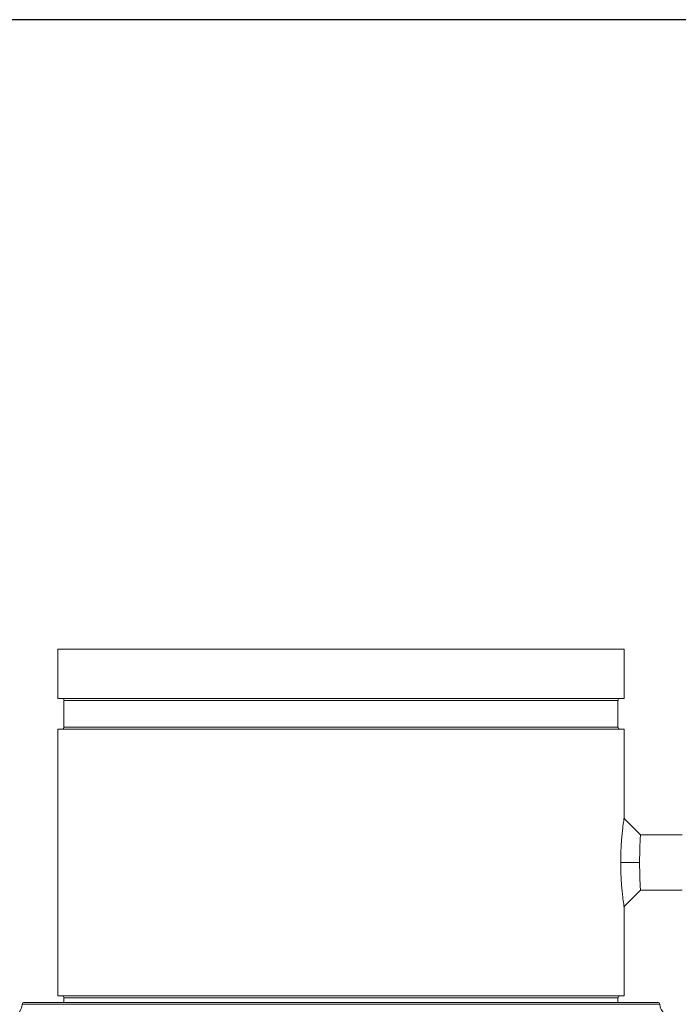
# Model space of a CAD drawing. Units: inches. Extents: x 15 to 210, y 1 to 308.
# Drawn here: x 158 to 168, y 37 to 52 of the extents above; entities that cross this region are included whole.
import ezdxf

# ---------------------------------------------------------------- set-up
doc = ezdxf.new("R2010")
doc.units = ezdxf.units.IN
doc.header["$MEASUREMENT"] = 0

# ---------------------------------------------------------------- blocks, each defined once
blk = doc.blocks.new('*U30')
blk.add_lwpolyline([(-15, -15), (15, -15), (15, 15), (-15, 15)], close=True)
blk = doc.blocks.new('*U31')
at = {"color": 0, "linetype": 'ByBlock', "lineweight": -2, "transparency": 16777216}
blk.add_blockref('*U30', (128, 0), dxfattribs=at)
blk = doc.blocks.new('8_INCH_CR2_LEFT')
at = {"color": 0, "linetype": 'Continuous', "lineweight": 0, "extrusion": (-2.22045e-16, 1, -2.22045e-16)}
for p, q in [((4.312, 13), (-4.313, 13)), ((-4.313, 12.25), (-4.313, 13)), ((4.312, 12.25), (4.312, 13)), ((4.312, 12.25), (-4.313, 12.25)), ((4.22, 12.219), (-4.221, 12.219)), ((-4.221, 11.812), (-4.221, 12.219)), ((4.22, 11.812), (4.22, 12.219)), ((4.312, 11.781), (-4.313, 11.781)), ((-4.313, 7.719), (-4.313, 11.781)), ((4.22, 11.812), (-4.221, 11.812)), ((4.312, 10.42), (4.312, 11.781)), ((4.563, 10.17), (4.312, 10.42)), ((5.2, 10.17), (4.563, 10.17)), ((4.549, 9.75), (4.261, 9.75)), ((4.563, 9.33), (4.312, 9.08)), ((5.2, 9.33), (4.563, 9.33)), ((4.312, 7.719), (4.312, 9.08)), ((4.312, 7.719), (-4.313, 7.719)), ((4.22, 7.688), (-4.221, 7.688)), ((-4.221, 7.62), (-4.221, 7.688)), ((4.22, 7.62), (4.22, 7.688)), ((-4.856, 7.593), (4.856, 7.593)), ((-4.827, 7.62), (4.827, 7.62))]:
    blk.add_line(p, q, dxfattribs=at)
at = {"color": 0, "linetype": 'Continuous', "lineweight": 0, "extrusion": (4.93038e-32, -2.22045e-16, -1)}
for centre, radius, start, end in [((4.252, 12.219), 0.0313, 90, 180), ((-4.252, 12.219), 0.0312, 0, 90), ((4.252, 11.812), 0.0312, 180, 270), ((-4.252, 11.812), 0.0313, 270, 360), ((4.252, 7.688), 0.0313, 90, 180), ((-4.252, 7.688), 0.0312, 0, 90), ((5.105, 7.62), 0.25, 186.1506, 263.8494), ((4.827, 7.59), 0.03, 6.1506, 90), ((-4.827, 7.59), 0.03, 90, 173.8494), ((-5.105, 7.62), 0.25, 276.1506, 353.8494)]:
    blk.add_arc(centre, radius, start, end, dxfattribs=at)
at = {"color": 0, "linetype": 'Continuous', "lineweight": 0}
for points, knots in [([(4.261, 9.75), (4.261, 9.805), (4.262, 9.86), (4.264, 9.931), (4.265, 9.949), (4.267, 9.99), (4.269, 10.013), (4.272, 10.066), (4.274, 10.096), (4.28, 10.159), (4.283, 10.193), (4.288, 10.238), (4.29, 10.253), (4.297, 10.316), (4.303, 10.355), (4.308, 10.387), (4.308, 10.393), (4.311, 10.413), (4.312, 10.42), (4.312, 10.42)], [0.00004, 0.00004, 0.00004, 0.00004, 0.417441, 0.417441, 0.559179, 0.559179, 0.750171, 0.750171, 1.006758, 1.006758, 1.332571, 1.332571, 1.495023, 1.495023, 2.084577, 2.084577, 2.230473, 2.230473, 2.665406, 2.665406, 2.665406, 2.665406]), ([(4.549, 9.75), (4.549, 9.77), (4.549, 9.789), (4.55, 9.829), (4.55, 9.848), (4.551, 9.881), (4.551, 9.894), (4.552, 9.924), (4.552, 9.941), (4.553, 9.966), (4.553, 9.976), (4.554, 10.007), (4.555, 10.028), (4.556, 10.057), (4.557, 10.066), (4.559, 10.105), (4.56, 10.129), (4.562, 10.162), (4.563, 10.17), (4.563, 10.17)], [-1.6775, -1.6775, -1.6775, -1.6775, -1.527809, -1.527809, -1.374521, -1.374521, -1.270097, -1.270097, -1.127976, -1.127976, -1.045429, -1.045429, -0.839441, -0.839441, -0.735092, -0.735092, -0.369439, -0.369439, -0.000067, -0.000067, -0.000067, -0.000067]), ([(4.312, 9.08), (4.312, 9.08), (4.311, 9.087), (4.308, 9.107), (4.308, 9.113), (4.303, 9.145), (4.297, 9.184), (4.29, 9.247), (4.288, 9.262), (4.283, 9.307), (4.28, 9.341), (4.274, 9.404), (4.272, 9.434), (4.267, 9.509), (4.265, 9.557), (4.261, 9.653), (4.261, 9.701), (4.261, 9.75)], [0.000033, 0.000033, 0.000033, 0.000033, 0.4375, 0.4375, 0.584226, 0.584226, 1.177054, 1.177054, 1.3403, 1.3403, 1.667543, 1.667543, 1.925266, 1.925266, 2.308183, 2.308183, 2.68145, 2.68145, 2.68145, 2.68145]), ([(4.563, 9.33), (4.563, 9.33), (4.562, 9.338), (4.56, 9.371), (4.559, 9.395), (4.557, 9.434), (4.556, 9.443), (4.555, 9.472), (4.554, 9.493), (4.553, 9.524), (4.553, 9.534), (4.552, 9.559), (4.552, 9.576), (4.551, 9.606), (4.551, 9.619), (4.55, 9.652), (4.55, 9.671), (4.549, 9.711), (4.549, 9.73), (4.549, 9.75)], [-1.678311, -1.678311, -1.678311, -1.678311, -1.308711, -1.308711, -0.942898, -0.942898, -0.838493, -0.838493, -0.632414, -0.632414, -0.54981, -0.54981, -0.407604, -0.407604, -0.30313, -0.30313, -0.149766, -0.149766, -0.000002, -0.000002, -0.000002, -0.000002])]:
    blk.add_open_spline(points, degree=3, knots=knots, dxfattribs=at)

msp = doc.modelspace()

# ---------------------------------------------------------------- block references
for name, p in [('*U31', (34.502, 36.509)), ('8_INCH_CR2_LEFT', (162.502, 28.921))]:
    msp.add_blockref(name, p)

doc.saveas('drawing.dxf')
